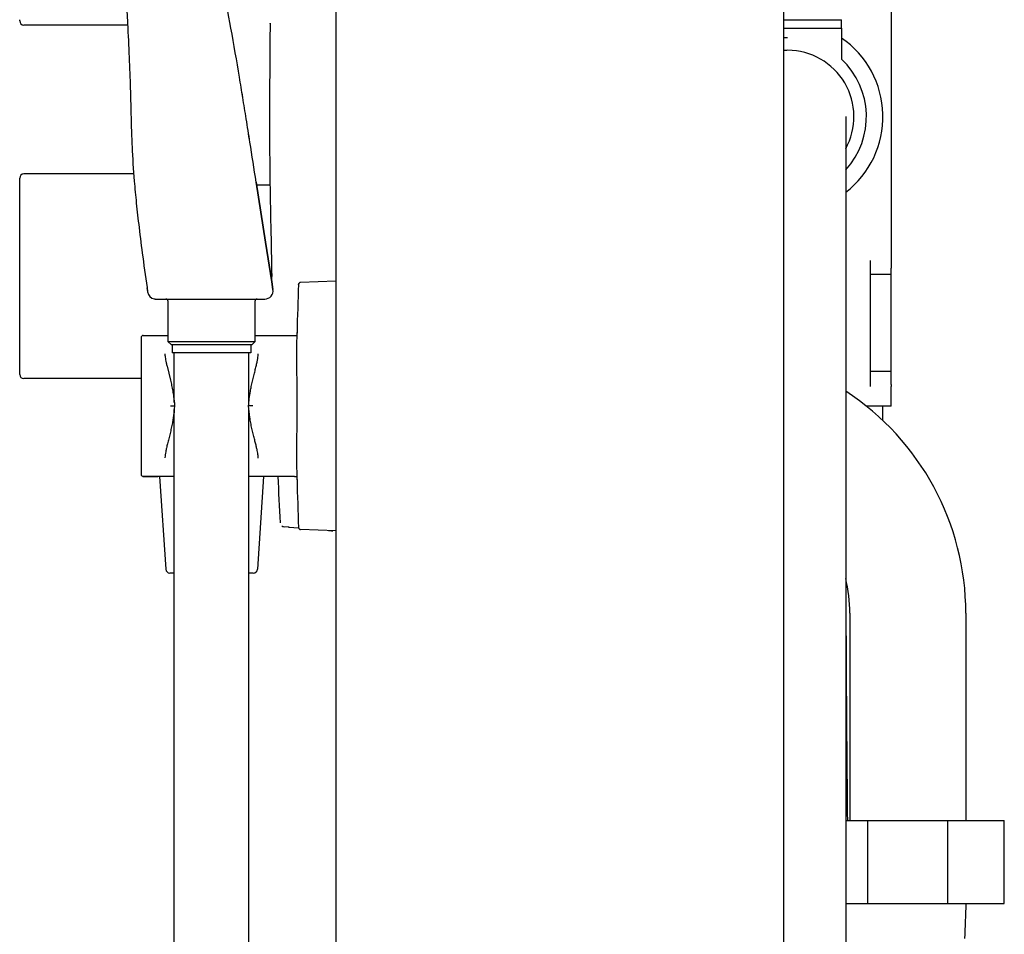
# Model space of a CAD drawing. Units: millimetres. Extents: x -2346 to -1626, y 2698 to 5033.
# Drawn here: x -1864 to -1626, y 3615 to 3836 of the extents above; entities that cross this region are included whole.
import ezdxf

# ---------------------------------------------------------------- set-up
doc = ezdxf.new("R2010")
doc.units = ezdxf.units.MM
doc.header["$MEASUREMENT"] = 0
doc.layers.add('Make2D$可见线$普通线', color=18, linetype='Continuous', true_color=0x000000)

msp = doc.modelspace()

# ---------------------------------------------------------------- linework, layer by layer
at = {"layer": 'Make2D$可见线$普通线'}
for p, q in [((-1787.3, 5032.58), (-1787.3, 2697.58)), ((-1679.3, 5032.58), (-1679.3, 2697.58)), ((-1653.3, 3847.34), (-1653.3, 3778)), ((-1863.6, 3836.03), (-1863.6, 3836.06)), ((-1863.6, 3836.02), (-1863.6, 3836.03)), ((-1863.6, 3835.99), (-1863.6, 3836.02)), ((-1863.6, 3835.96), (-1863.6, 3835.99)), ((-1863.6, 3835.99), (-1863.6, 3835.99)), ((-1863.6, 3835.95), (-1863.6, 3835.96)), ((-1863.6, 3835.93), (-1863.6, 3835.95)), ((-1863.6, 3835.92), (-1863.6, 3835.93)), ((-1863.6, 3835.9), (-1863.6, 3835.92)), ((-1863.6, 3835.88), (-1863.6, 3835.9)), ((-1863.6, 3835.9), (-1863.6, 3835.9)), ((-1863.6, 3835.87), (-1863.6, 3835.88)), ((-1863.6, 3835.85), (-1863.6, 3835.87)), ((-1863.6, 3835.83), (-1863.6, 3835.85)), ((-1863.6, 3835.85), (-1863.6, 3835.85)), ((-1863.6, 3835.81), (-1863.6, 3835.83)), ((-1863.6, 3835.83), (-1863.6, 3835.83)), ((-1863.6, 3835.8), (-1863.6, 3835.81)), ((-1863.6, 3835.81), (-1863.6, 3835.81)), ((-1863.6, 3835.79), (-1863.6, 3835.8)), ((-1863.6, 3835.78), (-1863.6, 3835.79)), ((-1863.6, 3835.77), (-1863.6, 3835.78)), ((-1863.6, 3835.78), (-1863.6, 3835.78)), ((-1863.6, 3835.76), (-1863.6, 3835.77)), ((-1863.6, 3835.77), (-1863.6, 3835.77)), ((-1863.6, 3835.76), (-1863.6, 3835.76)), ((-1863.6, 3835.75), (-1863.6, 3835.76)), ((-1863.6, 3835.76), (-1863.6, 3835.76)), ((-1863.6, 3835.76), (-1863.6, 3835.76)), ((-1837.55, 3834.75), (-1862.6, 3834.75)), ((-1803.18, 3835.18), (-1803.18, 3835.23)), ((-1679.3, 3836), (-1665.3, 3836)), ((-1665.3, 3834), (-1665.3, 3836)), ((-1679.3, 3834), (-1665.3, 3834)), ((-1665.3, 3834), (-1665.3, 3826.53)), ((-1809.77, 3817.31), (-1809.97, 3818.55)), ((-1664.3, 3812.67), (-1664.3, 2879.58)), ((-1863.6, 3797.86), (-1863.6, 3797.86)), ((-1863.6, 3797.85), (-1863.6, 3797.86)), ((-1863.6, 3797.86), (-1863.6, 3797.86)), ((-1863.6, 3797.84), (-1863.6, 3797.85)), ((-1863.6, 3797.85), (-1863.6, 3797.85)), ((-1863.6, 3797.83), (-1863.6, 3797.84)), ((-1863.6, 3797.84), (-1863.6, 3797.84)), ((-1863.6, 3797.82), (-1863.6, 3797.83)), ((-1863.6, 3797.81), (-1863.6, 3797.82)), ((-1863.6, 3797.79), (-1863.6, 3797.81)), ((-1863.6, 3797.81), (-1863.6, 3797.81)), ((-1863.6, 3797.77), (-1863.6, 3797.79)), ((-1863.6, 3797.79), (-1863.6, 3797.79)), ((-1863.6, 3797.75), (-1863.6, 3797.77)), ((-1863.6, 3797.77), (-1863.6, 3797.77)), ((-1863.6, 3797.72), (-1863.6, 3797.75)), ((-1863.6, 3797.75), (-1863.6, 3797.75)), ((-1863.6, 3797.7), (-1863.6, 3797.72)), ((-1863.6, 3797.72), (-1863.6, 3797.72)), ((-1863.6, 3797.69), (-1863.6, 3797.7)), ((-1863.6, 3797.67), (-1863.6, 3797.69)), ((-1863.6, 3797.66), (-1863.6, 3797.67)), ((-1863.6, 3797.64), (-1863.6, 3797.66)), ((-1863.6, 3797.63), (-1863.6, 3797.64)), ((-1863.6, 3797.6), (-1863.6, 3797.63)), ((-1863.6, 3797.56), (-1863.6, 3797.6)), ((-1863.6, 3797.6), (-1863.6, 3797.6)), ((-1863.6, 3797.53), (-1863.6, 3797.56)), ((-1863.6, 3797.56), (-1863.6, 3797.56)), ((-1863.6, 3797.52), (-1863.6, 3797.53)), ((-1863.6, 3797.48), (-1863.6, 3797.52)), ((-1863.6, 3797.44), (-1863.6, 3797.48)), ((-1863.6, 3797.48), (-1863.6, 3797.48)), ((-1863.6, 3797.4), (-1863.6, 3797.44)), ((-1863.6, 3797.44), (-1863.6, 3797.44)), ((-1863.6, 3797.39), (-1863.6, 3797.4)), ((-1863.6, 3797.35), (-1863.6, 3797.39)), ((-1863.6, 3797.34), (-1863.6, 3797.35)), ((-1863.6, 3797.3), (-1863.6, 3797.34)), ((-1863.6, 3797.25), (-1863.6, 3797.3)), ((-1863.6, 3797.3), (-1863.6, 3797.3)), ((-1863.6, 3797.24), (-1863.6, 3797.25)), ((-1863.6, 3797.19), (-1863.6, 3797.24)), ((-1863.6, 3797.14), (-1863.6, 3797.19)), ((-1863.6, 3797.19), (-1863.6, 3797.19)), ((-1863.6, 3797.08), (-1863.6, 3797.14)), ((-1863.6, 3797.14), (-1863.6, 3797.14)), ((-1863.6, 3797.02), (-1863.6, 3797.08)), ((-1863.6, 3797.08), (-1863.6, 3797.08)), ((-1863.6, 3796.96), (-1863.6, 3797.02)), ((-1863.6, 3797.02), (-1863.6, 3797.02)), ((-1863.6, 3796.9), (-1863.6, 3796.96)), ((-1863.6, 3796.96), (-1863.6, 3796.96)), ((-1863.6, 3796.83), (-1863.6, 3796.9)), ((-1863.6, 3796.9), (-1863.6, 3796.9)), ((-1863.6, 3796.7), (-1863.6, 3796.83)), ((-1863.6, 3796.83), (-1863.6, 3796.83)), ((-1863.6, 3793.87), (-1863.6, 3796.7)), ((-1836.1, 3798.87), (-1862.6, 3798.87)), ((-1806.54, 3796.88), (-1805.41, 3789.66)), ((-1805.41, 3789.66), (-1806.54, 3796.88)), ((-1803.21, 3796.17), (-1806.43, 3796.17)), ((-1863.6, 3754.48), (-1863.6, 3793.87)), ((-1805.41, 3789.66), (-1804.28, 3782.39)), ((-1804.28, 3782.39), (-1805.41, 3789.66)), ((-1804.28, 3782.39), (-1802.78, 3772.85)), ((-1802.78, 3772.85), (-1804.28, 3782.39)), ((-1658.3, 3776.13), (-1658.3, 3778)), ((-1653.3, 3778), (-1653.3, 3776.13)), ((-1658.3, 3774.7), (-1658.3, 3776.13)), ((-1653.3, 3774.7), (-1653.3, 3776.13)), ((-1802.75, 3772.66), (-1802.78, 3774.15)), ((-1802.78, 3772.85), (-1802.49, 3770.99)), ((-1802.49, 3770.99), (-1802.78, 3772.85)), ((-1787.3, 3773), (-1795.82, 3772.7)), ((-1658.3, 3774.7), (-1653.3, 3774.7)), ((-1658.3, 3769.57), (-1658.3, 3774.7)), ((-1653.3, 3769.57), (-1653.3, 3774.7)), ((-1832.72, 3770.39), (-1832.87, 3771.41)), ((-1796.32, 3772.22), (-1796.3, 3772.2)), ((-1831.12, 3768.71), (-1831.12, 3768.71)), ((-1830.81, 3768.68), (-1830.82, 3768.68)), ((-1830.74, 3768.68), (-1830.72, 3768.68)), ((-1830.72, 3768.68), (-1830.72, 3768.68)), ((-1830.72, 3768.68), (-1804.47, 3768.68)), ((-1827.78, 3758.38), (-1827.78, 3768.08)), ((-1806.83, 3768.08), (-1806.83, 3758.38)), ((-1658.3, 3768.69), (-1658.3, 3769.57)), ((-1658.3, 3757.19), (-1658.3, 3768.69)), ((-1653.3, 3768.69), (-1653.3, 3769.57)), ((-1653.3, 3757.19), (-1653.3, 3768.69)), ((-1834.3, 3759.4), (-1834.3, 3759.19)), ((-1834.3, 3759.19), (-1834.3, 3759.19)), ((-1834.3, 3759.19), (-1834.3, 3759.17)), ((-1834.3, 3759.17), (-1834.3, 3759.16)), ((-1834.3, 3759.16), (-1834.3, 3759.12)), ((-1834.3, 3759.12), (-1834.3, 3759.05)), ((-1834.3, 3759.05), (-1834.3, 3759.02)), ((-1834.3, 3759.02), (-1834.3, 3759.01)), ((-1834.3, 3759.01), (-1834.3, 3758.98)), ((-1834.3, 3758.98), (-1834.3, 3758.96)), ((-1834.3, 3758.96), (-1834.3, 3758.93)), ((-1834.3, 3758.93), (-1834.3, 3758.91)), ((-1834.3, 3758.91), (-1834.3, 3758.89)), ((-1834.3, 3758.89), (-1834.3, 3758.87)), ((-1834.3, 3758.87), (-1834.3, 3758.84)), ((-1834.3, 3758.84), (-1834.3, 3758.81)), ((-1834.3, 3758.81), (-1834.3, 3758.79)), ((-1834.3, 3758.79), (-1834.3, 3758.76)), ((-1834.3, 3758.76), (-1834.3, 3758.74)), ((-1834.3, 3758.74), (-1834.3, 3758.7)), ((-1834.3, 3758.7), (-1834.3, 3758.67)), ((-1834.3, 3758.67), (-1834.3, 3758.65)), ((-1834.3, 3758.65), (-1834.3, 3758.61)), ((-1834.3, 3758.61), (-1834.3, 3758.58)), ((-1834.3, 3758.58), (-1834.3, 3758.55)), ((-1834.3, 3758.55), (-1834.3, 3758.52)), ((-1833.8, 3759.9), (-1827.78, 3759.9)), ((-1806.83, 3759.89), (-1797.3, 3759.89)), ((-1797.3, 3759.89), (-1796.7, 3759.89)), ((-1834.3, 3758.52), (-1834.3, 3758.49)), ((-1834.3, 3758.49), (-1834.3, 3758.45)), ((-1834.3, 3758.45), (-1834.3, 3758.42)), ((-1834.3, 3758.42), (-1834.3, 3758.38)), ((-1834.3, 3758.38), (-1834.3, 3758.35)), ((-1834.3, 3758.35), (-1834.3, 3758.31)), ((-1834.3, 3758.31), (-1834.3, 3758.27)), ((-1834.3, 3758.27), (-1834.3, 3758.25)), ((-1834.3, 3758.25), (-1834.3, 3758.09)), ((-1834.3, 3758.09), (-1834.3, 3758.09)), ((-1834.3, 3758.09), (-1834.3, 3758.04)), ((-1834.3, 3758.04), (-1834.3, 3758)), ((-1834.3, 3758), (-1834.3, 3757.96)), ((-1834.3, 3757.96), (-1834.3, 3757.92)), ((-1834.3, 3757.92), (-1834.3, 3757.87)), ((-1834.3, 3757.87), (-1834.3, 3757.83)), ((-1834.3, 3757.83), (-1834.3, 3757.78)), ((-1834.3, 3757.78), (-1834.3, 3757.74)), ((-1834.3, 3757.74), (-1834.3, 3757.69)), ((-1834.3, 3757.69), (-1834.3, 3757.65)), ((-1834.3, 3757.65), (-1834.3, 3757.6)), ((-1834.3, 3757.6), (-1834.3, 3757.55)), ((-1834.3, 3757.55), (-1834.3, 3757.5)), ((-1834.3, 3757.5), (-1834.3, 3757.46)), ((-1834.3, 3757.46), (-1834.3, 3757.41)), ((-1834.3, 3757.41), (-1834.3, 3757.36)), ((-1834.3, 3757.36), (-1834.3, 3757.3)), ((-1834.3, 3757.3), (-1834.3, 3757.26)), ((-1834.3, 3757.26), (-1834.3, 3757.22)), ((-1834.3, 3757.22), (-1834.3, 3757.15)), ((-1834.3, 3757.15), (-1834.3, 3757.11)), ((-1834.3, 3757.11), (-1834.3, 3757.04)), ((-1834.3, 3757.04), (-1834.3, 3757)), ((-1834.3, 3757), (-1834.3, 3756.93)), ((-1834.3, 3756.93), (-1834.3, 3756.88)), ((-1834.3, 3756.88), (-1834.3, 3756.82)), ((-1834.3, 3756.82), (-1834.3, 3756.77)), ((-1834.3, 3756.77), (-1834.3, 3756.71)), ((-1834.3, 3756.71), (-1834.3, 3756.65)), ((-1834.3, 3756.65), (-1834.3, 3756.59)), ((-1834.3, 3756.59), (-1834.3, 3756.53)), ((-1834.3, 3756.53), (-1834.3, 3756.47)), ((-1834.3, 3756.47), (-1834.3, 3756.41)), ((-1834.3, 3756.41), (-1834.3, 3756.35)), ((-1834.3, 3756.35), (-1834.3, 3756.28)), ((-1834.3, 3756.28), (-1834.3, 3756.23)), ((-1834.3, 3756.23), (-1834.3, 3756.16)), ((-1827.78, 3758.38), (-1827.08, 3757.68)), ((-1806.83, 3758.38), (-1827.78, 3758.38)), ((-1827.08, 3757.68), (-1807.53, 3757.68)), ((-1826.8, 3757.68), (-1826.8, 3755.68)), ((-1807.8, 3757.68), (-1807.8, 3755.68)), ((-1807.53, 3757.68), (-1806.83, 3758.38)), ((-1658.3, 3756.32), (-1658.3, 3757.19)), ((-1658.3, 3751.19), (-1658.3, 3756.32)), ((-1653.3, 3756.32), (-1653.3, 3757.19)), ((-1863.6, 3751.65), (-1863.6, 3754.48)), ((-1834.3, 3756.16), (-1834.3, 3756.1)), ((-1834.3, 3756.1), (-1834.3, 3756.03)), ((-1834.3, 3756.03), (-1834.3, 3755.97)), ((-1834.3, 3755.97), (-1834.3, 3755.9)), ((-1834.3, 3755.9), (-1834.3, 3755.86)), ((-1834.3, 3755.86), (-1834.3, 3755.77)), ((-1834.3, 3755.77), (-1834.3, 3755.73)), ((-1834.3, 3755.73), (-1834.3, 3755.64)), ((-1834.3, 3755.64), (-1834.3, 3755.6)), ((-1834.3, 3755.6), (-1834.3, 3755.5)), ((-1834.3, 3755.5), (-1834.3, 3755.46)), ((-1834.3, 3755.46), (-1834.3, 3755.36)), ((-1834.3, 3755.36), (-1834.3, 3755.32)), ((-1834.3, 3755.32), (-1834.3, 3755.22)), ((-1834.3, 3755.22), (-1834.3, 3755.18)), ((-1834.3, 3755.18), (-1834.3, 3755.08)), ((-1834.3, 3755.08), (-1834.3, 3755.04)), ((-1834.3, 3755.04), (-1834.3, 3754.93)), ((-1834.3, 3754.93), (-1834.3, 3754.89)), ((-1834.3, 3754.89), (-1834.3, 3754.79)), ((-1834.3, 3754.79), (-1834.3, 3754.75)), ((-1834.3, 3754.75), (-1834.3, 3754.64)), ((-1834.3, 3754.64), (-1834.3, 3754.6)), ((-1834.3, 3754.6), (-1834.3, 3754.49)), ((-1834.3, 3754.49), (-1834.3, 3754.45)), ((-1834.3, 3754.45), (-1834.3, 3754.33)), ((-1834.3, 3754.33), (-1834.3, 3754.29)), ((-1834.3, 3754.29), (-1834.3, 3754.18)), ((-1834.3, 3754.18), (-1834.3, 3753.83)), ((-1834.3, 3753.83), (-1834.3, 3753.7)), ((-1817.3, 3755.68), (-1826.8, 3755.68)), ((-1826.3, 3743.74), (-1826.3, 3755.68)), ((-1807.8, 3755.68), (-1817.3, 3755.68)), ((-1808.3, 3743.79), (-1808.3, 3755.68)), ((-1863.6, 3751.51), (-1863.6, 3751.65)), ((-1863.6, 3751.45), (-1863.6, 3751.51)), ((-1863.6, 3751.51), (-1863.6, 3751.51)), ((-1863.6, 3751.39), (-1863.6, 3751.45)), ((-1863.6, 3751.45), (-1863.6, 3751.45)), ((-1834.3, 3753.7), (-1834.3, 3753.67)), ((-1834.3, 3753.67), (-1834.3, 3753.54)), ((-1834.3, 3753.54), (-1834.3, 3753.5)), ((-1834.3, 3753.5), (-1834.3, 3753.38)), ((-1834.3, 3753.38), (-1834.3, 3753.34)), ((-1834.3, 3753.34), (-1834.3, 3753.21)), ((-1834.3, 3753.21), (-1834.3, 3753.18)), ((-1834.3, 3753.18), (-1834.3, 3753.01)), ((-1834.3, 3753.13), (-1834.3, 3749.54)), ((-1863.6, 3751.33), (-1863.6, 3751.39)), ((-1863.6, 3751.39), (-1863.6, 3751.39)), ((-1863.6, 3751.32), (-1863.6, 3751.33)), ((-1863.6, 3751.27), (-1863.6, 3751.32)), ((-1863.6, 3751.26), (-1863.6, 3751.27)), ((-1863.6, 3751.21), (-1863.6, 3751.26)), ((-1863.6, 3751.16), (-1863.6, 3751.21)), ((-1863.6, 3751.21), (-1863.6, 3751.21)), ((-1863.6, 3751.15), (-1863.6, 3751.16)), ((-1863.6, 3751.1), (-1863.6, 3751.15)), ((-1863.6, 3751.05), (-1863.6, 3751.1)), ((-1863.6, 3751.1), (-1863.6, 3751.1)), ((-1863.6, 3751), (-1863.6, 3751.05)), ((-1863.6, 3751.05), (-1863.6, 3751.05)), ((-1863.6, 3750.96), (-1863.6, 3751)), ((-1863.6, 3751), (-1863.6, 3751)), ((-1863.6, 3750.95), (-1863.6, 3750.96)), ((-1863.6, 3750.91), (-1863.6, 3750.95)), ((-1863.6, 3750.87), (-1863.6, 3750.91)), ((-1863.6, 3750.91), (-1863.6, 3750.91)), ((-1863.6, 3750.86), (-1863.6, 3750.87)), ((-1863.6, 3750.83), (-1863.6, 3750.86)), ((-1863.6, 3750.82), (-1863.6, 3750.83)), ((-1863.6, 3750.79), (-1863.6, 3750.82)), ((-1863.6, 3750.78), (-1863.6, 3750.79)), ((-1863.6, 3750.75), (-1863.6, 3750.78)), ((-1863.6, 3750.72), (-1863.6, 3750.75)), ((-1863.6, 3750.75), (-1863.6, 3750.75)), ((-1863.6, 3750.71), (-1863.6, 3750.72)), ((-1863.6, 3750.68), (-1863.6, 3750.71)), ((-1863.6, 3750.65), (-1863.6, 3750.68)), ((-1863.6, 3750.68), (-1863.6, 3750.68)), ((-1863.6, 3750.63), (-1863.6, 3750.65)), ((-1863.6, 3750.65), (-1863.6, 3750.65)), ((-1863.6, 3750.62), (-1863.6, 3750.63)), ((-1863.6, 3750.6), (-1863.6, 3750.62)), ((-1863.6, 3750.58), (-1863.6, 3750.6)), ((-1863.6, 3750.6), (-1863.6, 3750.6)), ((-1863.6, 3750.57), (-1863.6, 3750.58)), ((-1863.6, 3750.56), (-1863.6, 3750.57)), ((-1863.6, 3750.55), (-1863.6, 3750.56)), ((-1863.6, 3750.54), (-1863.6, 3750.55)), ((-1863.6, 3750.52), (-1863.6, 3750.54)), ((-1863.6, 3750.54), (-1863.6, 3750.54)), ((-1863.6, 3750.51), (-1863.6, 3750.52)), ((-1863.6, 3750.52), (-1863.6, 3750.52)), ((-1863.6, 3750.5), (-1863.6, 3750.51)), ((-1863.6, 3750.51), (-1863.6, 3750.51)), ((-1863.6, 3750.49), (-1863.6, 3750.5)), ((-1863.6, 3750.5), (-1863.6, 3750.5)), ((-1863.6, 3750.48), (-1863.6, 3750.49)), ((-1863.6, 3750.49), (-1863.6, 3750.49)), ((-1863.6, 3750.48), (-1863.6, 3750.48)), ((-1863.6, 3750.48), (-1863.6, 3750.48)), ((-1834.3, 3749.48), (-1862.6, 3749.48)), ((-1834.3, 3749.48), (-1834.31, 3742.83)), ((-1834.3, 3749.54), (-1834.3, 3749.48)), ((-1653.3, 3751.19), (-1658.3, 3751.19)), ((-1658.3, 3748.07), (-1658.3, 3751.19)), ((-1653.3, 3748.07), (-1653.3, 3751.19)), ((-1658.3, 3747.56), (-1658.3, 3748.07)), ((-1653.3, 3748.07), (-1653.3, 3747.56)), ((-1653.3, 3742.87), (-1653.3, 3747.56)), ((-1834.31, 3742.83), (-1834.31, 3742.71)), ((-1834.31, 3742.71), (-1834.31, 3742.64)), ((-1834.31, 3742.64), (-1834.31, 3742.52)), ((-1834.31, 3742.52), (-1834.31, 3742.46)), ((-1834.31, 3742.46), (-1834.31, 3742.34)), ((-1834.31, 3742.34), (-1834.31, 3742.27)), ((-1834.31, 3742.27), (-1834.31, 3742.15)), ((-1834.31, 3742.15), (-1834.31, 3742.09)), ((-1834.31, 3742.09), (-1834.31, 3741.97)), ((-1834.31, 3741.97), (-1834.31, 3741.9)), ((-1826.3, 3069.8), (-1826.3, 3742.03)), ((-1808.3, 3069.8), (-1808.3, 3741.97)), ((-1653.3, 3742.87), (-1659.34, 3742.87)), ((-1655.3, 3739.36), (-1655.3, 3742.87)), ((-1834.31, 3741.9), (-1834.31, 3741.78)), ((-1834.31, 3741.78), (-1834.31, 3741.71)), ((-1834.31, 3741.71), (-1834.31, 3741.6)), ((-1834.31, 3741.6), (-1834.31, 3741.53)), ((-1834.31, 3741.53), (-1834.31, 3741.41)), ((-1834.31, 3741.41), (-1834.31, 3741.34)), ((-1834.31, 3741.34), (-1834.31, 3741.22)), ((-1834.31, 3741.22), (-1834.31, 3741.15)), ((-1834.31, 3741.15), (-1834.31, 3741.03)), ((-1834.31, 3741.03), (-1834.31, 3740.96)), ((-1834.31, 3740.96), (-1834.31, 3740.84)), ((-1834.31, 3740.84), (-1834.31, 3740.77)), ((-1834.31, 3740.77), (-1834.31, 3740.65)), ((-1834.31, 3740.65), (-1834.31, 3740.58)), ((-1834.31, 3740.58), (-1834.31, 3740.46)), ((-1834.31, 3740.46), (-1834.31, 3740.39)), ((-1834.31, 3740.39), (-1834.31, 3740.27)), ((-1834.31, 3740.27), (-1834.31, 3740.2)), ((-1834.31, 3740.2), (-1834.31, 3740.08)), ((-1834.31, 3740.08), (-1834.31, 3740)), ((-1834.31, 3740), (-1834.31, 3739.89)), ((-1834.31, 3739.89), (-1834.31, 3739.81)), ((-1834.31, 3739.81), (-1834.31, 3739.7)), ((-1834.31, 3739.7), (-1834.31, 3739.62)), ((-1834.31, 3739.62), (-1834.31, 3739.5)), ((-1834.31, 3739.5), (-1834.31, 3739.43)), ((-1834.31, 3739.43), (-1834.31, 3739.31)), ((-1834.31, 3739.31), (-1834.31, 3739.24)), ((-1834.31, 3739.24), (-1834.31, 3739.12)), ((-1834.31, 3739.12), (-1834.31, 3739.04)), ((-1834.31, 3739.04), (-1834.31, 3738.93)), ((-1834.31, 3738.93), (-1834.31, 3738.85)), ((-1834.31, 3738.85), (-1834.31, 3738.73)), ((-1834.31, 3738.73), (-1834.31, 3738.66)), ((-1834.31, 3738.66), (-1834.31, 3738.54)), ((-1834.31, 3738.54), (-1834.31, 3738.46)), ((-1834.31, 3738.46), (-1834.31, 3738.35)), ((-1834.31, 3738.35), (-1834.31, 3738.27)), ((-1834.31, 3738.27), (-1834.31, 3738.16)), ((-1834.31, 3738.16), (-1834.31, 3738.08)), ((-1834.31, 3738.08), (-1834.31, 3737.96)), ((-1834.31, 3737.96), (-1834.31, 3737.89)), ((-1834.31, 3737.89), (-1834.31, 3737.77)), ((-1834.31, 3737.77), (-1834.31, 3737.69)), ((-1834.31, 3737.69), (-1834.31, 3737.58)), ((-1834.31, 3737.58), (-1834.31, 3737.5)), ((-1834.31, 3737.5), (-1834.31, 3737.39)), ((-1834.31, 3737.39), (-1834.31, 3737.31)), ((-1834.31, 3737.31), (-1834.31, 3737.2)), ((-1834.31, 3737.2), (-1834.31, 3737.12)), ((-1834.31, 3737.12), (-1834.31, 3737.01)), ((-1834.31, 3737.01), (-1834.31, 3736.93)), ((-1834.31, 3736.93), (-1834.31, 3736.81)), ((-1834.31, 3736.81), (-1834.31, 3736.73)), ((-1834.31, 3736.73), (-1834.31, 3736.62)), ((-1834.31, 3736.62), (-1834.31, 3736.54)), ((-1834.31, 3736.54), (-1834.31, 3736.43)), ((-1834.31, 3736.43), (-1834.31, 3736.35)), ((-1834.31, 3736.35), (-1834.31, 3736.25)), ((-1834.31, 3736.25), (-1834.31, 3736.17)), ((-1834.31, 3736.17), (-1834.31, 3736.06)), ((-1834.31, 3736.06), (-1834.31, 3735.98)), ((-1834.31, 3735.98), (-1834.31, 3735.87)), ((-1834.31, 3735.87), (-1834.31, 3735.79)), ((-1834.31, 3735.79), (-1834.31, 3735.68)), ((-1834.31, 3735.68), (-1834.31, 3735.6)), ((-1834.31, 3735.6), (-1834.31, 3735.49)), ((-1834.31, 3735.49), (-1834.31, 3735.42)), ((-1834.31, 3735.42), (-1834.31, 3735.31)), ((-1834.31, 3735.31), (-1834.31, 3735.23)), ((-1834.31, 3735.23), (-1834.31, 3735.12)), ((-1834.31, 3735.12), (-1834.31, 3735.04)), ((-1834.31, 3735.04), (-1834.31, 3734.94)), ((-1834.31, 3734.94), (-1834.31, 3734.86)), ((-1834.31, 3734.86), (-1834.31, 3734.76)), ((-1834.31, 3734.76), (-1834.31, 3734.68)), ((-1834.31, 3734.68), (-1834.31, 3734.58)), ((-1834.31, 3734.58), (-1834.31, 3734.5)), ((-1834.31, 3734.5), (-1834.31, 3734.39)), ((-1834.31, 3734.39), (-1834.31, 3734.32)), ((-1834.31, 3734.32), (-1834.31, 3734.21)), ((-1834.31, 3734.21), (-1834.31, 3734.14)), ((-1834.31, 3734.14), (-1834.31, 3734.04)), ((-1834.31, 3734.04), (-1834.31, 3733.96)), ((-1834.31, 3733.96), (-1834.31, 3733.86)), ((-1834.31, 3733.86), (-1834.31, 3733.78)), ((-1834.31, 3733.78), (-1834.31, 3733.68)), ((-1834.31, 3733.68), (-1834.31, 3733.6)), ((-1834.31, 3733.6), (-1834.31, 3733.51)), ((-1834.31, 3733.51), (-1834.31, 3733.43)), ((-1834.31, 3733.43), (-1834.31, 3733.33)), ((-1834.31, 3733.33), (-1834.31, 3733.26)), ((-1834.31, 3733.26), (-1834.31, 3733.16)), ((-1834.31, 3733.16), (-1834.31, 3733.09)), ((-1834.31, 3733.09), (-1834.31, 3732.99)), ((-1834.31, 3732.99), (-1834.31, 3732.92)), ((-1834.31, 3732.92), (-1834.31, 3732.82)), ((-1834.31, 3732.82), (-1834.31, 3732.75)), ((-1834.31, 3732.75), (-1834.31, 3732.65)), ((-1834.31, 3732.65), (-1834.31, 3732.58)), ((-1834.31, 3732.58), (-1834.31, 3732.49)), ((-1834.31, 3732.49), (-1834.31, 3732.41)), ((-1834.31, 3732.41), (-1834.31, 3732.32)), ((-1834.31, 3732.32), (-1834.31, 3732.25)), ((-1834.31, 3732.25), (-1834.31, 3732.16)), ((-1834.31, 3732.16), (-1834.31, 3732.09)), ((-1834.31, 3732.09), (-1834.31, 3732)), ((-1834.31, 3732), (-1834.31, 3731.93)), ((-1834.31, 3731.93), (-1834.31, 3731.84)), ((-1834.31, 3731.84), (-1834.31, 3731.77)), ((-1834.31, 3731.77), (-1834.31, 3731.68)), ((-1834.31, 3731.68), (-1834.31, 3731.61)), ((-1834.31, 3731.61), (-1834.31, 3731.52)), ((-1834.31, 3731.52), (-1834.31, 3731.46)), ((-1834.31, 3731.46), (-1834.31, 3731.37)), ((-1834.31, 3731.37), (-1834.31, 3731.3)), ((-1834.31, 3731.3), (-1834.31, 3731.22)), ((-1834.31, 3731.22), (-1834.31, 3731.15)), ((-1834.31, 3731.15), (-1834.31, 3731.07)), ((-1834.31, 3731.07), (-1834.31, 3731)), ((-1834.31, 3731), (-1834.31, 3730.92)), ((-1834.31, 3730.92), (-1834.31, 3730.86)), ((-1834.31, 3730.86), (-1834.31, 3730.77)), ((-1834.31, 3730.77), (-1834.31, 3730.71)), ((-1834.31, 3730.71), (-1834.31, 3730.63)), ((-1834.31, 3730.63), (-1834.31, 3730.57)), ((-1834.31, 3730.57), (-1834.31, 3730.49)), ((-1834.31, 3730.49), (-1834.31, 3730.43)), ((-1834.31, 3730.43), (-1834.31, 3730.35)), ((-1834.31, 3730.35), (-1834.31, 3730.29)), ((-1834.31, 3730.29), (-1834.31, 3730.21)), ((-1834.31, 3730.21), (-1834.31, 3730.15)), ((-1834.31, 3730.15), (-1834.31, 3730.08)), ((-1834.31, 3730.08), (-1834.31, 3730.02)), ((-1834.31, 3730.02), (-1834.31, 3729.94)), ((-1834.31, 3729.94), (-1834.31, 3729.88)), ((-1834.31, 3729.88), (-1834.31, 3729.81)), ((-1834.31, 3729.81), (-1834.31, 3729.75)), ((-1834.31, 3729.75), (-1834.31, 3729.68)), ((-1834.31, 3729.68), (-1834.31, 3729.63)), ((-1834.31, 3729.63), (-1834.31, 3729.56)), ((-1834.31, 3729.56), (-1834.31, 3729.5)), ((-1834.31, 3729.5), (-1834.31, 3729.43)), ((-1834.31, 3729.43), (-1834.31, 3729.38)), ((-1834.31, 3729.38), (-1834.31, 3729.31)), ((-1834.31, 3729.31), (-1834.31, 3729.26)), ((-1834.31, 3729.26), (-1834.31, 3729.19)), ((-1834.31, 3729.19), (-1834.31, 3729.14)), ((-1834.31, 3729.14), (-1834.31, 3729.07)), ((-1834.31, 3729.07), (-1834.31, 3729.02)), ((-1834.31, 3729.02), (-1834.31, 3728.96)), ((-1834.31, 3728.96), (-1834.31, 3728.91)), ((-1834.31, 3728.91), (-1834.31, 3728.85)), ((-1834.31, 3728.85), (-1834.31, 3728.8)), ((-1834.31, 3728.8), (-1834.31, 3728.74)), ((-1834.31, 3728.74), (-1834.31, 3728.69)), ((-1834.31, 3728.69), (-1834.31, 3728.63)), ((-1834.31, 3728.63), (-1834.31, 3728.59)), ((-1834.31, 3728.59), (-1834.31, 3728.53)), ((-1834.31, 3728.53), (-1834.31, 3728.48)), ((-1834.31, 3728.48), (-1834.31, 3728.42)), ((-1834.31, 3728.42), (-1834.31, 3728.38)), ((-1834.31, 3728.38), (-1834.31, 3728.32)), ((-1834.31, 3728.32), (-1834.31, 3728.28)), ((-1834.31, 3728.28), (-1834.31, 3728.23)), ((-1834.31, 3728.23), (-1834.31, 3728.19)), ((-1834.31, 3728.19), (-1834.31, 3728.13)), ((-1834.31, 3728.13), (-1834.31, 3728.09)), ((-1834.31, 3728.09), (-1834.31, 3728.04)), ((-1834.31, 3728.04), (-1834.31, 3728)), ((-1834.31, 3728), (-1834.31, 3727.95)), ((-1834.31, 3727.95), (-1834.31, 3727.91)), ((-1834.31, 3727.91), (-1834.31, 3727.86)), ((-1834.31, 3727.86), (-1834.31, 3727.83)), ((-1834.31, 3727.83), (-1834.31, 3727.78)), ((-1834.31, 3727.78), (-1834.31, 3727.75)), ((-1834.31, 3727.75), (-1834.31, 3727.7)), ((-1834.31, 3727.7), (-1834.31, 3727.67)), ((-1834.31, 3727.67), (-1834.31, 3727.62)), ((-1834.31, 3727.62), (-1834.31, 3727.59)), ((-1834.31, 3727.59), (-1834.31, 3727.54)), ((-1834.31, 3727.54), (-1834.31, 3727.51)), ((-1834.31, 3727.51), (-1834.31, 3727.47)), ((-1834.31, 3727.47), (-1834.31, 3727.44)), ((-1834.31, 3727.44), (-1834.31, 3727.4)), ((-1834.31, 3727.4), (-1834.31, 3727.37)), ((-1834.31, 3727.37), (-1834.31, 3727.33)), ((-1834.31, 3727.33), (-1834.31, 3727.3)), ((-1834.31, 3727.3), (-1834.31, 3727.26)), ((-1834.31, 3727.26), (-1834.31, 3727.23)), ((-1834.31, 3727.23), (-1834.31, 3727.2)), ((-1834.31, 3727.2), (-1834.31, 3727.17)), ((-1834.31, 3727.17), (-1834.31, 3727.14)), ((-1834.31, 3727.14), (-1834.31, 3727.11)), ((-1834.31, 3727.11), (-1834.31, 3727.08)), ((-1834.31, 3727.08), (-1834.31, 3727.05)), ((-1834.31, 3727.05), (-1834.31, 3727.02)), ((-1834.31, 3727.02), (-1834.31, 3727)), ((-1834.31, 3727), (-1834.31, 3726.97)), ((-1834.31, 3726.97), (-1834.31, 3726.95)), ((-1834.31, 3726.95), (-1834.31, 3726.92)), ((-1834.31, 3726.92), (-1834.31, 3726.9)), ((-1834.31, 3726.9), (-1834.31, 3726.87)), ((-1834.31, 3726.87), (-1834.31, 3726.85)), ((-1834.31, 3726.85), (-1834.31, 3726.82)), ((-1834.31, 3726.82), (-1834.31, 3726.8)), ((-1834.31, 3726.8), (-1834.31, 3726.78)), ((-1834.31, 3726.78), (-1834.31, 3726.76)), ((-1834.31, 3726.76), (-1834.31, 3726.74)), ((-1834.31, 3726.74), (-1834.31, 3726.72)), ((-1834.31, 3726.72), (-1834.31, 3726.7)), ((-1834.31, 3726.7), (-1834.31, 3726.68)), ((-1834.31, 3726.68), (-1834.31, 3726.66)), ((-1834.31, 3726.66), (-1834.31, 3726.65)), ((-1834.31, 3726.65), (-1834.31, 3726.63)), ((-1834.31, 3726.63), (-1834.31, 3726.61)), ((-1834.31, 3726.61), (-1834.31, 3726.59)), ((-1834.31, 3726.59), (-1834.31, 3726.58)), ((-1834.31, 3726.58), (-1834.31, 3726.56)), ((-1834.31, 3726.56), (-1834.31, 3726.55)), ((-1834.31, 3726.55), (-1834.31, 3726.54)), ((-1834.31, 3726.54), (-1834.31, 3726.53)), ((-1834.31, 3726.53), (-1834.31, 3726.51)), ((-1834.31, 3726.51), (-1834.31, 3726.5)), ((-1834.31, 3726.5), (-1834.31, 3726.49)), ((-1834.31, 3726.49), (-1834.31, 3726.48)), ((-1834.31, 3726.48), (-1834.31, 3726.47)), ((-1834.31, 3726.47), (-1834.31, 3726.46)), ((-1834.31, 3726.46), (-1834.31, 3726.45)), ((-1834.31, 3726.45), (-1834.31, 3726.44)), ((-1834.31, 3726.44), (-1834.31, 3726.43)), ((-1834.31, 3726.43), (-1834.31, 3726.43)), ((-1834.31, 3726.43), (-1834.31, 3726.42)), ((-1834.31, 3726.42), (-1834.31, 3726.42)), ((-1834.31, 3726.42), (-1834.31, 3726.41)), ((-1834.31, 3726.41), (-1834.31, 3726.41)), ((-1834.31, 3726.41), (-1834.31, 3726.4)), ((-1834.31, 3726.4), (-1834.31, 3726.4)), ((-1834.31, 3726.4), (-1834.31, 3726.39)), ((-1834.31, 3726.39), (-1834.31, 3726.38)), ((-1834.31, 3726.39), (-1834.31, 3726.39)), ((-1834.31, 3726.39), (-1834.31, 3726.39)), ((-1826.3, 3725.88), (-1833.81, 3725.88)), ((-1833.8, 3725.88), (-1830.3, 3725.88)), ((-1829.86, 3725.88), (-1828.37, 3703.51)), ((-1797.3, 3725.88), (-1808.3, 3725.88)), ((-1804.75, 3725.88), (-1806.24, 3703.51)), ((-1797.3, 3725.88), (-1796.7, 3725.88)), ((-1798.56, 3713.66), (-1799.83, 3713.77)), ((-1798.56, 3713.66), (-1796.31, 3713.46)), ((-1796.3, 3713.56), (-1796.32, 3713.55)), ((-1787.3, 3712.77), (-1795.82, 3713.06)), ((-1789.11, 3712.83), (-1788.39, 3712.77)), ((-1826.3, 3702.58), (-1827.37, 3702.58)), ((-1807.24, 3702.58), (-1808.3, 3702.58)), ((-1807.24, 3702.58), (-1807.24, 3702.58)), ((-1663.3, 3692.88), (-1663.3, 3642.88)), ((-1635.3, 3692.88), (-1635.3, 3642.88)), ((-1664.3, 3642.88), (-1658.95, 3642.88)), ((-1658.95, 3642.88), (-1639.66, 3642.88)), ((-1658.95, 3622.88), (-1658.95, 3642.88)), ((-1639.66, 3622.88), (-1639.66, 3642.88)), ((-1639.66, 3642.88), (-1626.02, 3642.88)), ((-1626.02, 3622.88), (-1626.02, 3642.88)), ((-1664.3, 3622.88), (-1658.95, 3622.88)), ((-1658.95, 3622.88), (-1639.66, 3622.88)), ((-1639.66, 3622.88), (-1626.02, 3622.88))]:
    msp.add_line(p, q, dxfattribs=at)
for points in [[(-1796.32, 3772.2), (-1796.32, 3772.2, -0.227874), (-1796.08, 3772.62)], [(-1828.57, 3755.44, 0.009846), (-1828.55, 3755.14, 0.012203), (-1828.49, 3754.63, 0.009976), (-1828.39, 3754.03, 0.007787), (-1828.25, 3753.3, 0.005383), (-1828.05, 3752.45), (-1827.24, 3749.14, -0.005828), (-1826.94, 3747.82, -0.008305), (-1826.67, 3746.47, -0.009631), (-1826.47, 3745.18, -0.019861), (-1826.24, 3742.88)], [(-1808.37, 3742.88, -0.029349), (-1807.95, 3746.43, -0.007309), (-1807.72, 3747.59, -0.006018), (-1807.44, 3748.85, -0.003687), (-1807.13, 3750.14, -0.000491), (-1806.82, 3751.38, 0.00305), (-1806.55, 3752.49, 0.006618), (-1806.33, 3753.46, 0.010246), (-1806.17, 3754.29, 0.013824), (-1806.08, 3754.97), (-1806.04, 3755.44)], [(-1826.24, 3742.88, -0.024896), (-1826.57, 3739.94, -0.007814), (-1826.76, 3738.81, -0.006967), (-1827.02, 3737.57, -0.00507), (-1827.33, 3736.26, -0.002106), (-1827.65, 3734.96, 0.001431), (-1827.95, 3733.77, 0.005015), (-1828.19, 3732.73, 0.008596), (-1828.37, 3731.84, 0.012235), (-1828.5, 3731.1, 0.015627), (-1828.56, 3730.49), (-1828.57, 3730.34)], [(-1806.04, 3730.33), (-1806.09, 3730.92, 0.010949), (-1806.17, 3731.48, 0.008766), (-1806.3, 3732.16, 0.006439), (-1806.47, 3732.96, 0.003868), (-1806.7, 3733.89, 0.00111), (-1806.96, 3734.95, -0.001786), (-1807.26, 3736.13, -0.004767), (-1807.56, 3737.43, -0.007594), (-1807.85, 3738.81, -0.009537), (-1808.08, 3740.17, -0.023177), (-1808.37, 3742.88)], [(-1635.32, 3622.88, -0.010105), (-1635.62, 3614.42, -0.005867)]]:
    msp.add_lwpolyline(points, format="xyb", dxfattribs=at)
for points in [[(-1796.69, 3742.88), (-1796.71, 3757.21), (-1796.69, 3760.63), (-1796.69, 3760.64)], [(-1796.69, 3725.11), (-1796.69, 3725.11), (-1796.71, 3729.88), (-1796.69, 3742.88)]]:
    msp.add_lwpolyline(points, dxfattribs=at)
for centre, radius, start, end in [((-2454.34, 3718.4), 652.05, 10.21293, 11.17246), ((-1862.6, 3835.75), 1, 179.9994, 269.9994), ((185.76, 3812.7), 1989.07, 179.35229, 180.00075), ((-2672.61, 3679.04), 873.84, 9.42769, 10.21549), ((-1678.3, 3812.67), 19, 90, 93.017), ((-1678.3, 3812.67), 23, 307.4949, 55.5826), ((-1678.3, 3812.67), 16, 90, 93.5833), ((-1678.3, 3812.67), 16, 331.044, 90), ((-1678.3, 3812.67), 19, 317.4625, 46.8264), ((-2974.34, 3628.67), 1179.74, 9.20103, 9.44033), ((-3570.3, 3532.15), 1783.47, 9.03225, 9.20077), ((-3569.8, 3532.22), 1782.96, 9.03261, 9.20118), ((-5060.48, 3295.23), 3292.37, 8.93347, 9.03279), ((-5058.04, 3295.6), 3289.9, 8.93376, 9.03315), ((192.15, 3812.66), 1995.46, 179.9998, 180.41631), ((-14406.94, 1826.91), 12753.46, 8.885802, 8.929552), ((-14370.61, 1832.55), 12716.69, 8.885958, 8.929834), ((-1862.6, 3797.87), 1, 90.0006, 180.0006), ((50161.06, 4801.54), 51974, 181.10618, 181.132656), ((-1804.47, 3770.68), 2, 319.4478, 8.8957), ((-1063.22, 3743.07), 733.68, 177.72301, 178.62726), ((-1795.82, 3772.2), 0.5, 95.1698, 179.9271), ((-1795.8, 3772.2), 0.5, 92, 179.9272), ((-1830.75, 3770.68), 2, 188.2753, 259.3687), ((-1830.75, 3770.68), 2, 259.3687, 260.1152), ((-1830.75, 3770.68), 2, 260.1152, 260.8582), ((-1830.75, 3770.68), 2, 260.8582, 261.5977), ((-1830.75, 3770.68), 2, 261.5977, 262.3336), ((-1830.75, 3770.68), 2, 262.3337, 265.2413), ((-1830.75, 3770.68), 2, 265.2413, 268.0735), ((-1830.74, 3770.68), 2, 268.0891, 269.9875), ((-1828.38, 3768.08), 0.6, 0, 86.7402), ((-1806.23, 3768.08), 0.6, 93.2597, 180), ((-1804.47, 3770.68), 2, 270, 319.4478), ((-1833.8, 3759.4), 0.5, 89.9913, 179.9913), ((-1783.81, 3762.95), 13.09, 190.1736, 191.0074), ((-1862.6, 3750.48), 1, 179.9994, 269.9994), ((-1699.3, 3692.88), 64, 0, 56.8472), ((-1826.99, 4971.47), 1228.59, 269.98846, 270.03504), ((-1808.13, 1129.12), 2613.76, 89.98331, 90.0052), ((-1833.81, 3726.38), 0.5, 180.0408, 224.9923), ((-1833.81, 3726.38), 0.5, 225.0279, 269.9914), ((-1833.8, 3726.38), 0.5, 256.7909, 270), ((-1830.3, 3726.38), 0.5, 270, 274.7727), ((-402.77, 3793.16), 1400.17, 182.75413, 183.21187), ((-1063.23, 3742.7), 733.67, 181.37329, 182.27699), ((-1799.74, 3714.76), 1, 231.2189, 265), ((-1798.48, 3714.66), 1, 255.1462, 264.9391), ((-1795.82, 3713.56), 0.5, 180.0729, 264.8308), ((-1795.8, 3713.56), 0.5, 180.0728, 268), ((-1788.3, 3713.76), 1, 264.9999, 284.1409), ((-1827.37, 3703.58), 1, 183.8157, 270.0006), ((-1807.24, 3703.58), 1, 269.9994, 356.1842), ((-1699.3, 3692.88), 36, 0.0001, 13.537), ((5556.35, 3719.86), 7220.64, 180.148267, 180.610854)]:
    msp.add_arc(centre, radius, start, end, dxfattribs=at)
msp.add_open_spline([(-1840.64, 3865.87), (-1840.04, 3862.16), (-1839.25, 3856.21), (-1838.43, 3847.85), (-1837.94, 3841.33), (-1837.52, 3834.32), (-1837.18, 3827.17), (-1836.97, 3821.17), (-1836.83, 3816.12), (-1836.75, 3812.78), (-1836.64, 3808.89), (-1836.45, 3803.98), (-1836.08, 3798.13), (-1835.56, 3792.63), (-1835.15, 3788.9), (-1834.65, 3784.56), (-1833.86, 3778.38), (-1833.14, 3773.2), (-1832.73, 3770.39)], degree=3, knots=[0, 0, 0, 0, 11.272833, 17.997703, 25.184357, 30.912139, 39.045258, 46.667259, 48.934649, 54.199482, 56.670511, 60.609558, 68.940015, 74.268628, 77.174647, 80.196657, 87.362272, 95.880982, 95.880982, 95.880982, 95.880982], dxfattribs=at)
for points in [[(-1863.6, 3797.86), (-1863.6, 3797.87), (-1863.6, 3797.87), (-1863.6, 3797.87)], [(-1653.3, 3751.19), (-1653.3, 3751.15), (-1653.3, 3753.34), (-1653.3, 3756.32)]]:
    msp.add_open_spline(points, degree=3, dxfattribs=at)

doc.saveas('drawing.dxf')
